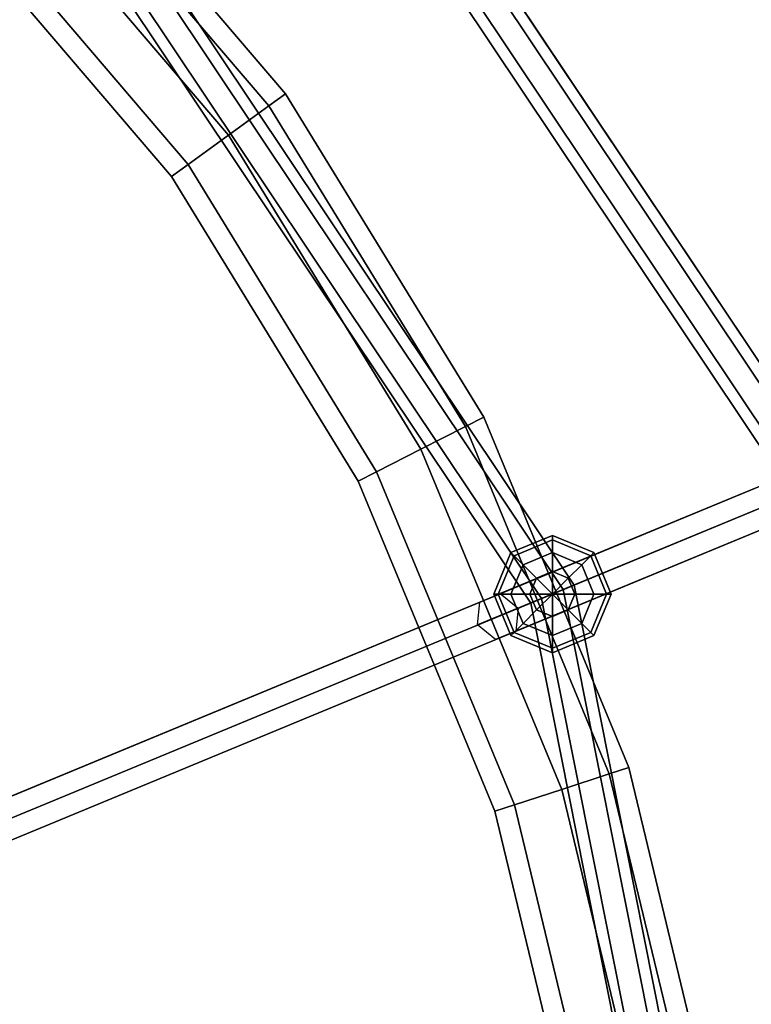
# Model space of a CAD drawing. Extents: x -6075 to 32412, y -18042 to 9253.
# Drawn here: x 17076 to 17325, y -4776 to -4440 of the extents above; entities that cross this region are included whole.
import ezdxf

# ---------------------------------------------------------------- set-up
doc = ezdxf.new("R2010")
doc.units = 0
doc.header["$LTSCALE"] = 350
doc.header["$MEASUREMENT"] = 0
doc.layers.add('BEM-SI-AMERICA', color=7, linetype='CONTINUOUS')
doc.layers.add('LAS CONDES', color=7, linetype='CONTINUOUS')
doc.styles.get("Standard").update_dxf_attribs({"font": 'isocp2.shx'})
doc.dimstyles.new('America SI', dxfattribs={"dimscale": 85, "dimtxt": 3.5, "dimasz": 4, "dimexe": 2, "dimexo": 0, "dimgap": 2, "dimtad": 0, "dimdec": 4, "dimlfac": 0.039377, "dimzin": 0, "dimdsep": 46, "dimlunit": 4, "dimtxsty": 'Standard', "dimcen": 2, "dimadec": 0, "dimazin": 0, "dimtfac": 1, "dimtdec": 4, "dimtofl": 0, "dimtmove": 0, "dimatfit": 3, "dimfxl": 2, "dimtolj": 1, "dimtzin": 0, "dimarcsym": 0})

# ---------------------------------------------------------------- blocks, each defined once
blk = doc.blocks.new('*D219')
at = {"layer": 'BEM-SI-AMERICA', "color": 0, "lineweight": -2, "transparency": 16777216}
for p, q in [((1149.71, 4898.58), (30377.33, 4898.58)), ((30207.33, 4558.58), (30207.33, -3766.49)), ((30207.33, -13802.64), (30207.33, -5477.57)), ((28294.25, -14142.64), (30377.33, -14142.64))]:
    blk.add_line(p, q, dxfattribs=at)
at = {"layer": 'BEM-SI-AMERICA', "color": 0, "transparency": 16777216}
for points in [[(30150.66, 4558.58), (30263.99, 4558.58), (30207.33, 4898.58)], [(30150.66, -13802.64), (30263.99, -13802.64), (30207.33, -14142.64)]]:
    blk.add_solid(points, dxfattribs=at)
at = {"layer": 'BEM-SI-AMERICA', "color": 0, "transparency": 16777216, "insert": (30207.33, -4622.03), "char_height": 297.5, "attachment_point": 5, "rotation": 90}
blk.add_mtext('\\A1;62\'-5{\\H1.000000x;\\S13/16;}"', dxfattribs=at)

msp = doc.modelspace()

# ---------------------------------------------------------------- linework, layer by layer
at = {"layer": 'LAS CONDES'}
for p, q in [((17153.72022, -4296.27978), (17354.12663, -4596.20917)), ((17354.12663, -4596.20917), (17153.72022, -4296.27978)), ((17153.72022, -4296.27978), (17354.12663, -4596.20917)), ((17354.12663, -4596.20917), (17153.72022, -4296.27978)), ((17350.43111, -4597.7399), (17150.89179, -4299.10821)), ((17150.89179, -4299.10821), (17350.43111, -4597.7399)), ((17350.43111, -4597.7399), (17150.89179, -4299.10821)), ((17150.89179, -4299.10821), (17350.43111, -4597.7399)), ((17350.43111, -4597.7399), (17150.89179, -4299.10821)), ((17150.89179, -4299.10821), (17350.43111, -4597.7399)), ((17350.43111, -4597.7399), (17150.89179, -4299.10821)), ((17150.89179, -4299.10821), (17350.43111, -4597.7399)), ((17343.04007, -4600.80137), (17145.23494, -4304.76506)), ((17145.23494, -4304.76506), (17343.04007, -4600.80137)), ((17343.04007, -4600.80137), (17145.23494, -4304.76506)), ((17145.23494, -4304.76506), (17343.04007, -4600.80137)), ((17343.04007, -4600.80137), (17145.23494, -4304.76506)), ((17145.23494, -4304.76506), (17343.04007, -4600.80137)), ((17343.04007, -4600.80137), (17145.23494, -4304.76506)), ((17145.23494, -4304.76506), (17343.04007, -4600.80137)), ((17339.34456, -4602.3321), (17142.40651, -4307.59349)), ((17142.40651, -4307.59349), (17339.34456, -4602.3321)), ((17339.34456, -4602.3321), (17142.40651, -4307.59349)), ((17142.40651, -4307.59349), (17339.34456, -4602.3321)), ((17085.48441, -4364.51559), (17264.97225, -4633.13812)), ((17264.97225, -4633.13812), (17085.48441, -4364.51559)), ((17261.27673, -4634.66885), (17082.65599, -4367.34401)), ((17082.65599, -4367.34401), (17261.27673, -4634.66885)), ((17261.27673, -4634.66885), (17082.65599, -4367.34401)), ((17082.65599, -4367.34401), (17261.27673, -4634.66885)), ((17082.65599, -4367.34401), (17166.63, -4465.66495)), ((17166.63, -4465.66495), (17082.65599, -4367.34401)), ((17082.65599, -4367.34401), (17166.63, -4465.66495)), ((17166.63, -4465.66495), (17082.65599, -4367.34401)), ((17253.8857, -4637.73032), (17076.99913, -4373.00087)), ((17076.99913, -4373.00087), (17253.8857, -4637.73032)), ((17253.8857, -4637.73032), (17076.99913, -4373.00087)), ((17076.99913, -4373.00087), (17253.8857, -4637.73032)), ((17160.94307, -4469.79675), (17077.68542, -4372.31458)), ((17077.68542, -4372.31458), (17160.94307, -4469.79675)), ((17160.94307, -4469.79675), (17077.68542, -4372.31458)), ((17077.68542, -4372.31458), (17160.94307, -4469.79675)), ((17160.94307, -4469.79675), (17077.68542, -4372.31458)), ((17077.68542, -4372.31458), (17160.94307, -4469.79675)), ((17160.94307, -4469.79675), (17077.68542, -4372.31458)), ((17077.68542, -4372.31458), (17160.94307, -4469.79675)), ((17250.19018, -4639.26105), (17074.17071, -4375.82929)), ((17074.17071, -4375.82929), (17250.19018, -4639.26105)), ((17147.2136, -4479.7718), (17065.68542, -4384.31458)), ((17065.68542, -4384.31458), (17147.2136, -4479.7718)), ((17147.2136, -4479.7718), (17065.68542, -4384.31458)), ((17065.68542, -4384.31458), (17147.2136, -4479.7718)), ((17147.2136, -4479.7718), (17065.68542, -4384.31458)), ((17065.68542, -4384.31458), (17147.2136, -4479.7718)), ((17147.2136, -4479.7718), (17065.68542, -4384.31458)), ((17065.68542, -4384.31458), (17147.2136, -4479.7718)), ((17133.48412, -4489.74684), (17053.68542, -4396.31458)), ((17053.68542, -4396.31458), (17133.48412, -4489.74684)), ((17133.48412, -4489.74684), (17053.68542, -4396.31458)), ((17053.68542, -4396.31458), (17133.48412, -4489.74684)), ((17133.48412, -4489.74684), (17053.68542, -4396.31458)), ((17053.68542, -4396.31458), (17133.48412, -4489.74684)), ((17133.48412, -4489.74684), (17053.68542, -4396.31458)), ((17053.68542, -4396.31458), (17133.48412, -4489.74684)), ((17127.79719, -4493.87864), (17048.71486, -4401.28514)), ((17048.71486, -4401.28514), (17127.79719, -4493.87864)), ((17127.79719, -4493.87864), (17048.71486, -4401.28514)), ((17048.71486, -4401.28514), (17127.79719, -4493.87864)), ((17160.94307, -4469.79675), (17166.63, -4465.66495)), ((17166.63, -4465.66495), (17160.94307, -4469.79675)), ((17166.63, -4465.66495), (17160.94307, -4469.79675)), ((17160.94307, -4469.79675), (17166.63, -4465.66495)), ((17160.94307, -4469.79675), (17166.63, -4465.66495)), ((17166.63, -4465.66495), (17160.94307, -4469.79675)), ((17166.63, -4465.66495), (17160.94307, -4469.79675)), ((17160.94307, -4469.79675), (17166.63, -4465.66495)), ((17166.63, -4465.66495), (17234.18938, -4575.91183)), ((17234.18938, -4575.91183), (17166.63, -4465.66495)), ((17166.63, -4465.66495), (17234.18938, -4575.91183)), ((17234.18938, -4575.91183), (17166.63, -4465.66495)), ((17147.2136, -4479.7718), (17160.94307, -4469.79675)), ((17160.94307, -4469.79675), (17147.2136, -4479.7718)), ((17160.94307, -4469.79675), (17147.2136, -4479.7718)), ((17147.2136, -4479.7718), (17160.94307, -4469.79675)), ((17147.2136, -4479.7718), (17160.94307, -4469.79675)), ((17160.94307, -4469.79675), (17147.2136, -4479.7718)), ((17160.94307, -4469.79675), (17147.2136, -4479.7718)), ((17147.2136, -4479.7718), (17160.94307, -4469.79675)), ((17227.9261, -4579.10313), (17160.94307, -4469.79675)), ((17160.94307, -4469.79675), (17227.9261, -4579.10313)), ((17227.9261, -4579.10313), (17160.94307, -4469.79675)), ((17160.94307, -4469.79675), (17227.9261, -4579.10313)), ((17227.9261, -4579.10313), (17160.94307, -4469.79675)), ((17160.94307, -4469.79675), (17227.9261, -4579.10313)), ((17227.9261, -4579.10313), (17160.94307, -4469.79675)), ((17160.94307, -4469.79675), (17227.9261, -4579.10313)), ((17133.48412, -4489.74684), (17147.2136, -4479.7718)), ((17147.2136, -4479.7718), (17133.48412, -4489.74684)), ((17147.2136, -4479.7718), (17133.48412, -4489.74684)), ((17133.48412, -4489.74684), (17147.2136, -4479.7718)), ((17133.48412, -4489.74684), (17147.2136, -4479.7718)), ((17147.2136, -4479.7718), (17133.48412, -4489.74684)), ((17147.2136, -4479.7718), (17133.48412, -4489.74684)), ((17133.48412, -4489.74684), (17147.2136, -4479.7718)), ((17212.80522, -4586.8076), (17147.2136, -4479.7718)), ((17147.2136, -4479.7718), (17212.80522, -4586.8076)), ((17212.80522, -4586.8076), (17147.2136, -4479.7718)), ((17147.2136, -4479.7718), (17212.80522, -4586.8076)), ((17212.80522, -4586.8076), (17147.2136, -4479.7718)), ((17147.2136, -4479.7718), (17212.80522, -4586.8076)), ((17212.80522, -4586.8076), (17147.2136, -4479.7718)), ((17147.2136, -4479.7718), (17212.80522, -4586.8076)), ((17127.79719, -4493.87864), (17133.48412, -4489.74684)), ((17133.48412, -4489.74684), (17127.79719, -4493.87864)), ((17133.48412, -4489.74684), (17127.79719, -4493.87864)), ((17127.79719, -4493.87864), (17133.48412, -4489.74684)), ((17127.79719, -4493.87864), (17133.48412, -4489.74684)), ((17133.48412, -4489.74684), (17127.79719, -4493.87864)), ((17133.48412, -4489.74684), (17127.79719, -4493.87864)), ((17127.79719, -4493.87864), (17133.48412, -4489.74684)), ((17197.68434, -4594.51207), (17133.48412, -4489.74684)), ((17133.48412, -4489.74684), (17197.68434, -4594.51207)), ((17197.68434, -4594.51207), (17133.48412, -4489.74684)), ((17133.48412, -4489.74684), (17197.68434, -4594.51207)), ((17197.68434, -4594.51207), (17133.48412, -4489.74684)), ((17133.48412, -4489.74684), (17197.68434, -4594.51207)), ((17197.68434, -4594.51207), (17133.48412, -4489.74684)), ((17133.48412, -4489.74684), (17197.68434, -4594.51207)), ((17191.42106, -4597.70337), (17127.79719, -4493.87864)), ((17127.79719, -4493.87864), (17191.42106, -4597.70337)), ((17191.42106, -4597.70337), (17127.79719, -4493.87864)), ((17127.79719, -4493.87864), (17191.42106, -4597.70337)), ((17558.6674, -4503.98657), (16958.20183, -4752.70756)), ((16958.20183, -4752.70756), (17558.6674, -4503.98657)), ((17560.84066, -4503.08638), (16960.37509, -4751.80736)), ((16960.37509, -4751.80736), (17560.84066, -4503.08638)), ((17239.79019, -4636.06984), (17563.25441, -4502.08657)), ((17563.25441, -4502.08657), (17239.79019, -4636.06984)), ((17239.79019, -4636.06984), (17563.25441, -4502.08657)), ((17563.25441, -4502.08657), (17239.79019, -4636.06984)), ((17232.90169, -4638.92315), (17556.3659, -4504.93988)), ((17556.3659, -4504.93988), (17232.90169, -4638.92315)), ((17232.90169, -4638.92315), (17556.3659, -4504.93988)), ((17556.3659, -4504.93988), (17232.90169, -4638.92315)), ((17569.34997, -4507.06074), (17245.88575, -4641.04401)), ((17245.88575, -4641.04401), (17569.34997, -4507.06074)), ((17569.34997, -4507.06074), (17245.88575, -4641.04401)), ((17245.88575, -4641.04401), (17569.34997, -4507.06074)), ((17560.23207, -4510.8375), (16959.7665, -4759.55848)), ((16959.7665, -4759.55848), (17560.23207, -4510.8375)), ((16964.11303, -4757.75809), (17564.5786, -4509.03711)), ((17564.5786, -4509.03711), (16964.11303, -4757.75809)), ((17232.10874, -4646.75063), (17555.57296, -4512.76736)), ((17555.57296, -4512.76736), (17232.10874, -4646.75063)), ((17232.10874, -4646.75063), (17555.57296, -4512.76736)), ((17555.57296, -4512.76736), (17232.10874, -4646.75063)), ((17563.97001, -4516.78822), (16963.50444, -4765.50921)), ((16963.50444, -4765.50921), (17563.97001, -4516.78822)), ((17566.14328, -4515.88803), (16965.67771, -4764.60901)), ((16965.67771, -4764.60901), (17566.14328, -4515.88803)), ((17238.2043, -4651.7248), (17561.66852, -4517.74153)), ((17561.66852, -4517.74153), (17238.2043, -4651.7248)), ((17238.2043, -4651.7248), (17561.66852, -4517.74153)), ((17561.66852, -4517.74153), (17238.2043, -4651.7248)), ((17245.09281, -4648.87149), (17568.55702, -4514.88822)), ((17568.55702, -4514.88822), (17245.09281, -4648.87149)), ((17245.09281, -4648.87149), (17568.55702, -4514.88822)), ((17568.55702, -4514.88822), (17245.09281, -4648.87149)), ((17227.9261, -4579.10313), (17234.18938, -4575.91183)), ((17234.18938, -4575.91183), (17227.9261, -4579.10313)), ((17234.18938, -4575.91183), (17227.9261, -4579.10313)), ((17227.9261, -4579.10313), (17234.18938, -4575.91183)), ((17227.9261, -4579.10313), (17234.18938, -4575.91183)), ((17234.18938, -4575.91183), (17227.9261, -4579.10313)), ((17234.18938, -4575.91183), (17227.9261, -4579.10313)), ((17227.9261, -4579.10313), (17234.18938, -4575.91183)), ((17234.18938, -4575.91183), (17283.67057, -4695.37)), ((17283.67057, -4695.37), (17234.18938, -4575.91183)), ((17234.18938, -4575.91183), (17283.67057, -4695.37)), ((17283.67057, -4695.37), (17234.18938, -4575.91183)), ((17212.80522, -4586.8076), (17227.9261, -4579.10313)), ((17227.9261, -4579.10313), (17212.80522, -4586.8076)), ((17227.9261, -4579.10313), (17212.80522, -4586.8076)), ((17212.80522, -4586.8076), (17227.9261, -4579.10313)), ((17212.80522, -4586.8076), (17227.9261, -4579.10313)), ((17227.9261, -4579.10313), (17212.80522, -4586.8076)), ((17227.9261, -4579.10313), (17212.80522, -4586.8076)), ((17212.80522, -4586.8076), (17227.9261, -4579.10313)), ((17276.98518, -4697.54221), (17227.9261, -4579.10313)), ((17227.9261, -4579.10313), (17276.98518, -4697.54221)), ((17276.98518, -4697.54221), (17227.9261, -4579.10313)), ((17227.9261, -4579.10313), (17276.98518, -4697.54221)), ((17276.98518, -4697.54221), (17227.9261, -4579.10313)), ((17227.9261, -4579.10313), (17276.98518, -4697.54221)), ((17276.98518, -4697.54221), (17227.9261, -4579.10313)), ((17227.9261, -4579.10313), (17276.98518, -4697.54221)), ((17197.68434, -4594.51207), (17212.80522, -4586.8076)), ((17212.80522, -4586.8076), (17197.68434, -4594.51207)), ((17212.80522, -4586.8076), (17197.68434, -4594.51207)), ((17197.68434, -4594.51207), (17212.80522, -4586.8076)), ((17197.68434, -4594.51207), (17212.80522, -4586.8076)), ((17212.80522, -4586.8076), (17197.68434, -4594.51207)), ((17212.80522, -4586.8076), (17197.68434, -4594.51207)), ((17197.68434, -4594.51207), (17212.80522, -4586.8076)), ((17260.84521, -4702.7864), (17212.80522, -4586.8076)), ((17212.80522, -4586.8076), (17260.84521, -4702.7864)), ((17260.84521, -4702.7864), (17212.80522, -4586.8076)), ((17212.80522, -4586.8076), (17260.84521, -4702.7864)), ((17260.84521, -4702.7864), (17212.80522, -4586.8076)), ((17212.80522, -4586.8076), (17260.84521, -4702.7864)), ((17260.84521, -4702.7864), (17212.80522, -4586.8076)), ((17212.80522, -4586.8076), (17260.84521, -4702.7864)), ((17191.42106, -4597.70337), (17197.68434, -4594.51207)), ((17197.68434, -4594.51207), (17191.42106, -4597.70337)), ((17197.68434, -4594.51207), (17191.42106, -4597.70337)), ((17191.42106, -4597.70337), (17197.68434, -4594.51207)), ((17191.42106, -4597.70337), (17197.68434, -4594.51207)), ((17197.68434, -4594.51207), (17191.42106, -4597.70337)), ((17197.68434, -4594.51207), (17191.42106, -4597.70337)), ((17191.42106, -4597.70337), (17197.68434, -4594.51207)), ((17244.70525, -4708.0306), (17197.68434, -4594.51207)), ((17197.68434, -4594.51207), (17244.70525, -4708.0306)), ((17244.70525, -4708.0306), (17197.68434, -4594.51207)), ((17197.68434, -4594.51207), (17244.70525, -4708.0306)), ((17244.70525, -4708.0306), (17197.68434, -4594.51207)), ((17197.68434, -4594.51207), (17244.70525, -4708.0306)), ((17244.70525, -4708.0306), (17197.68434, -4594.51207)), ((17197.68434, -4594.51207), (17244.70525, -4708.0306)), ((17238.01986, -4710.20281), (17191.42106, -4597.70337)), ((17191.42106, -4597.70337), (17238.01986, -4710.20281)), ((17238.01986, -4710.20281), (17191.42106, -4597.70337)), ((17191.42106, -4597.70337), (17238.01986, -4710.20281)), ((17243.43908, -4622.05745), (17257.58122, -4616.19959)), ((17257.58122, -4616.19959), (17243.43908, -4622.05745)), ((17244.51559, -4623.13396), (17257.58122, -4617.72199)), ((17257.58122, -4617.72199), (17244.51559, -4623.13396)), ((17244.51559, -4623.13396), (17257.58122, -4617.72199)), ((17257.58122, -4617.72199), (17244.51559, -4623.13396)), ((17257.58122, -4616.19959), (17257.58122, -4617.72199)), ((17257.58122, -4617.72199), (17257.58122, -4616.19959)), ((17257.58122, -4617.72199), (17257.58122, -4616.19959)), ((17257.58122, -4616.19959), (17271.72335, -4622.05745)), ((17271.72335, -4622.05745), (17257.58122, -4616.19959)), ((17257.58122, -4616.19959), (17257.58122, -4617.72199)), ((17257.58122, -4617.72199), (17257.58122, -4622.05745)), ((17257.58122, -4622.05745), (17257.58122, -4617.72199)), ((17257.58122, -4622.05745), (17257.58122, -4617.72199)), ((17257.58122, -4617.72199), (17270.64685, -4623.13396)), ((17270.64685, -4623.13396), (17257.58122, -4617.72199)), ((17257.58122, -4617.72199), (17270.64685, -4623.13396)), ((17270.64685, -4623.13396), (17257.58122, -4617.72199)), ((17257.58122, -4617.72199), (17257.58122, -4622.05745)), ((17237.58122, -4636.19959), (17243.43908, -4622.05745)), ((17243.43908, -4622.05745), (17237.58122, -4636.19959)), ((17239.10363, -4636.19959), (17244.51559, -4623.13396)), ((17244.51559, -4623.13396), (17239.10363, -4636.19959)), ((17239.10363, -4636.19959), (17244.51559, -4623.13396)), ((17244.51559, -4623.13396), (17239.10363, -4636.19959)), ((17243.43908, -4622.05745), (17244.51559, -4623.13396)), ((17244.51559, -4623.13396), (17243.43908, -4622.05745)), ((17244.51559, -4623.13396), (17243.43908, -4622.05745)), ((17243.43908, -4622.05745), (17244.51559, -4623.13396)), ((17244.51559, -4623.13396), (17247.58122, -4626.19959)), ((17247.58122, -4626.19959), (17244.51559, -4623.13396)), ((17247.58122, -4626.19959), (17244.51559, -4623.13396)), ((17244.51559, -4623.13396), (17247.58122, -4626.19959)), ((17247.58122, -4626.19959), (17257.58122, -4622.05745)), ((17257.58122, -4622.05745), (17247.58122, -4626.19959)), ((17247.58122, -4626.19959), (17257.58122, -4622.05745)), ((17257.58122, -4622.05745), (17247.58122, -4626.19959)), ((17257.58122, -4622.05745), (17257.58122, -4628.54592)), ((17257.58122, -4628.54592), (17257.58122, -4622.05745)), ((17257.58122, -4628.54592), (17257.58122, -4622.05745)), ((17257.58122, -4622.05745), (17267.58122, -4626.19959)), ((17267.58122, -4626.19959), (17257.58122, -4622.05745)), ((17257.58122, -4622.05745), (17267.58122, -4626.19959)), ((17267.58122, -4626.19959), (17257.58122, -4622.05745)), ((17257.58122, -4622.05745), (17257.58122, -4628.54592)), ((17270.64685, -4623.13396), (17267.58122, -4626.19959)), ((17267.58122, -4626.19959), (17270.64685, -4623.13396)), ((17267.58122, -4626.19959), (17270.64685, -4623.13396)), ((17270.64685, -4623.13396), (17267.58122, -4626.19959)), ((17271.72335, -4622.05745), (17270.64685, -4623.13396)), ((17270.64685, -4623.13396), (17271.72335, -4622.05745)), ((17270.64685, -4623.13396), (17271.72335, -4622.05745)), ((17271.72335, -4622.05745), (17270.64685, -4623.13396)), ((17270.64685, -4623.13396), (17276.05881, -4636.19959)), ((17276.05881, -4636.19959), (17270.64685, -4623.13396)), ((17270.64685, -4623.13396), (17276.05881, -4636.19959)), ((17276.05881, -4636.19959), (17270.64685, -4623.13396)), ((17271.72335, -4622.05745), (17277.58122, -4636.19959)), ((17277.58122, -4636.19959), (17271.72335, -4622.05745)), ((17243.43908, -4636.19959), (17247.58122, -4626.19959)), ((17247.58122, -4626.19959), (17243.43908, -4636.19959)), ((17243.43908, -4636.19959), (17247.58122, -4626.19959)), ((17247.58122, -4626.19959), (17243.43908, -4636.19959)), ((17247.58122, -4626.19959), (17252.16926, -4630.78762)), ((17252.16926, -4630.78762), (17247.58122, -4626.19959)), ((17252.16926, -4630.78762), (17247.58122, -4626.19959)), ((17247.58122, -4626.19959), (17252.16926, -4630.78762)), ((17252.16926, -4630.78762), (17257.58122, -4628.54592)), ((17257.58122, -4628.54592), (17252.16926, -4630.78762)), ((17252.16926, -4630.78762), (17257.58122, -4628.54592)), ((17257.58122, -4628.54592), (17252.16926, -4630.78762)), ((17257.58122, -4628.54592), (17257.58122, -4636.19959)), ((17257.58122, -4636.19959), (17257.58122, -4628.54592)), ((17257.58122, -4636.19959), (17257.58122, -4628.54592)), ((17257.58122, -4628.54592), (17262.99318, -4630.78762)), ((17262.99318, -4630.78762), (17257.58122, -4628.54592)), ((17257.58122, -4628.54592), (17262.99318, -4630.78762)), ((17262.99318, -4630.78762), (17257.58122, -4628.54592)), ((17257.58122, -4628.54592), (17257.58122, -4636.19959)), ((17267.58122, -4626.19959), (17262.99318, -4630.78762)), ((17262.99318, -4630.78762), (17267.58122, -4626.19959)), ((17262.99318, -4630.78762), (17267.58122, -4626.19959)), ((17267.58122, -4626.19959), (17262.99318, -4630.78762)), ((17267.58122, -4626.19959), (17271.72335, -4636.19959)), ((17271.72335, -4636.19959), (17267.58122, -4626.19959)), ((17267.58122, -4626.19959), (17271.72335, -4636.19959)), ((17271.72335, -4636.19959), (17267.58122, -4626.19959)), ((17249.92755, -4636.19959), (17252.16926, -4630.78762)), ((17252.16926, -4630.78762), (17249.92755, -4636.19959)), ((17249.92755, -4636.19959), (17252.16926, -4630.78762)), ((17252.16926, -4630.78762), (17249.92755, -4636.19959)), ((17252.16926, -4630.78762), (17257.58122, -4636.19959)), ((17257.58122, -4636.19959), (17252.16926, -4630.78762)), ((17257.58122, -4636.19959), (17252.16926, -4630.78762)), ((17252.16926, -4630.78762), (17257.58122, -4636.19959)), ((17262.99318, -4630.78762), (17257.58122, -4636.19959)), ((17257.58122, -4636.19959), (17262.99318, -4630.78762)), ((17257.58122, -4636.19959), (17262.99318, -4630.78762)), ((17262.99318, -4630.78762), (17257.58122, -4636.19959)), ((17262.99318, -4630.78762), (17265.23489, -4636.19959)), ((17265.23489, -4636.19959), (17262.99318, -4630.78762)), ((17262.99318, -4630.78762), (17265.23489, -4636.19959)), ((17265.23489, -4636.19959), (17262.99318, -4630.78762)), ((17253.8857, -4637.73032), (17261.27673, -4634.66885)), ((17261.27673, -4634.66885), (17253.8857, -4637.73032)), ((17261.27673, -4634.66885), (17253.8857, -4637.73032)), ((17253.8857, -4637.73032), (17261.27673, -4634.66885)), ((17261.27673, -4634.66885), (17264.97225, -4633.13812)), ((17264.97225, -4633.13812), (17261.27673, -4634.66885)), ((17264.97225, -4633.13812), (17261.27673, -4634.66885)), ((17261.27673, -4634.66885), (17264.97225, -4633.13812)), ((17324, -4950), (17261.27673, -4634.66885)), ((17261.27673, -4634.66885), (17324, -4950)), ((17324, -4950), (17261.27673, -4634.66885)), ((17261.27673, -4634.66885), (17324, -4950)), ((17264.97225, -4633.13812), (17328, -4950)), ((17328, -4950), (17264.97225, -4633.13812)), ((17232.90169, -4638.92315), (17239.79019, -4636.06984)), ((17232.90169, -4638.92315), (17239.79019, -4636.06984)), ((17239.10363, -4636.19959), (17237.58122, -4636.19959)), ((17237.58122, -4636.19959), (17239.10363, -4636.19959)), ((17237.58122, -4636.19959), (17239.10363, -4636.19959)), ((17243.43908, -4650.34172), (17237.58122, -4636.19959)), ((17239.10363, -4636.19959), (17237.58122, -4636.19959)), ((17237.58122, -4636.19959), (17243.43908, -4650.34172)), ((17243.43908, -4636.19959), (17239.10363, -4636.19959)), ((17239.10363, -4636.19959), (17243.43908, -4636.19959)), ((17239.10363, -4636.19959), (17243.43908, -4636.19959)), ((17244.51559, -4649.26522), (17239.10363, -4636.19959)), ((17239.10363, -4636.19959), (17244.51559, -4649.26522)), ((17244.51559, -4649.26522), (17239.10363, -4636.19959)), ((17243.43908, -4636.19959), (17239.10363, -4636.19959)), ((17239.10363, -4636.19959), (17244.51559, -4649.26522)), ((17239.79019, -4636.06984), (17245.88575, -4641.04401)), ((17239.79019, -4636.06984), (17245.88575, -4641.04401)), ((17249.92755, -4636.19959), (17243.43908, -4636.19959)), ((17243.43908, -4636.19959), (17249.92755, -4636.19959)), ((17243.43908, -4636.19959), (17249.92755, -4636.19959)), ((17247.58122, -4646.19959), (17243.43908, -4636.19959)), ((17243.43908, -4636.19959), (17247.58122, -4646.19959)), ((17247.58122, -4646.19959), (17243.43908, -4636.19959)), ((17249.92755, -4636.19959), (17243.43908, -4636.19959)), ((17243.43908, -4636.19959), (17247.58122, -4646.19959)), ((17257.58122, -4636.19959), (17249.92755, -4636.19959)), ((17249.92755, -4636.19959), (17257.58122, -4636.19959)), ((17249.92755, -4636.19959), (17257.58122, -4636.19959)), ((17252.16926, -4641.61155), (17249.92755, -4636.19959)), ((17249.92755, -4636.19959), (17252.16926, -4641.61155)), ((17252.16926, -4641.61155), (17249.92755, -4636.19959)), ((17257.58122, -4636.19959), (17249.92755, -4636.19959)), ((17249.92755, -4636.19959), (17252.16926, -4641.61155)), ((17250.19018, -4639.26105), (17253.8857, -4637.73032)), ((17253.8857, -4637.73032), (17250.19018, -4639.26105)), ((17253.8857, -4637.73032), (17250.19018, -4639.26105)), ((17250.19018, -4639.26105), (17253.8857, -4637.73032)), ((17252.16926, -4641.61155), (17257.58122, -4636.19959)), ((17257.58122, -4636.19959), (17252.16926, -4641.61155)), ((17257.58122, -4636.19959), (17252.16926, -4641.61155)), ((17252.16926, -4641.61155), (17257.58122, -4636.19959)), ((17316, -4950), (17253.8857, -4637.73032)), ((17253.8857, -4637.73032), (17316, -4950)), ((17316, -4950), (17253.8857, -4637.73032)), ((17253.8857, -4637.73032), (17316, -4950)), ((17257.58122, -4636.19959), (17257.58122, -4636.19959)), ((17257.58122, -4636.19959), (17257.58122, -4636.19959)), ((17257.58122, -4636.19959), (17257.58122, -4636.19959)), ((17257.58122, -4636.19959), (17257.58122, -4636.19959)), ((17257.58122, -4636.19959), (17257.58122, -4636.19959)), ((17257.58122, -4636.19959), (17257.58122, -4636.19959)), ((17265.23489, -4636.19959), (17257.58122, -4636.19959)), ((17257.58122, -4636.19959), (17257.58122, -4636.19959)), ((17257.58122, -4636.19959), (17265.23489, -4636.19959)), ((17257.58122, -4636.19959), (17257.58122, -4636.19959)), ((17262.99318, -4641.61155), (17257.58122, -4636.19959)), ((17257.58122, -4636.19959), (17257.58122, -4636.19959)), ((17257.58122, -4636.19959), (17265.23489, -4636.19959)), ((17257.58122, -4636.19959), (17262.99318, -4641.61155)), ((17265.23489, -4636.19959), (17257.58122, -4636.19959)), ((17257.58122, -4636.19959), (17257.58122, -4636.19959)), ((17257.58122, -4643.85325), (17257.58122, -4636.19959)), ((17257.58122, -4636.19959), (17257.58122, -4636.19959)), ((17257.58122, -4636.19959), (17262.99318, -4641.61155)), ((17257.58122, -4636.19959), (17257.58122, -4643.85325)), ((17262.99318, -4641.61155), (17257.58122, -4636.19959)), ((17257.58122, -4636.19959), (17257.58122, -4636.19959)), ((17257.58122, -4636.19959), (17257.58122, -4636.19959)), ((17257.58122, -4636.19959), (17257.58122, -4643.85325)), ((17257.58122, -4643.85325), (17257.58122, -4636.19959)), ((17257.58122, -4636.19959), (17257.58122, -4636.19959)), ((17257.58122, -4636.19959), (17257.58122, -4636.19959)), ((17257.58122, -4636.19959), (17257.58122, -4636.19959)), ((17265.23489, -4636.19959), (17262.99318, -4641.61155)), ((17262.99318, -4641.61155), (17265.23489, -4636.19959)), ((17265.23489, -4636.19959), (17262.99318, -4641.61155)), ((17262.99318, -4641.61155), (17265.23489, -4636.19959)), ((17271.72335, -4636.19959), (17265.23489, -4636.19959)), ((17265.23489, -4636.19959), (17271.72335, -4636.19959)), ((17265.23489, -4636.19959), (17271.72335, -4636.19959)), ((17271.72335, -4636.19959), (17265.23489, -4636.19959)), ((17271.72335, -4636.19959), (17267.58122, -4646.19959)), ((17267.58122, -4646.19959), (17271.72335, -4636.19959)), ((17271.72335, -4636.19959), (17267.58122, -4646.19959)), ((17267.58122, -4646.19959), (17271.72335, -4636.19959)), ((17276.05881, -4636.19959), (17270.64685, -4649.26522)), ((17270.64685, -4649.26522), (17276.05881, -4636.19959)), ((17276.05881, -4636.19959), (17270.64685, -4649.26522)), ((17270.64685, -4649.26522), (17276.05881, -4636.19959)), ((17276.05881, -4636.19959), (17271.72335, -4636.19959)), ((17271.72335, -4636.19959), (17276.05881, -4636.19959)), ((17271.72335, -4636.19959), (17276.05881, -4636.19959)), ((17277.58122, -4636.19959), (17271.72335, -4650.34172)), ((17271.72335, -4650.34172), (17277.58122, -4636.19959)), ((17276.05881, -4636.19959), (17271.72335, -4636.19959)), ((17277.58122, -4636.19959), (17276.05881, -4636.19959)), ((17276.05881, -4636.19959), (17277.58122, -4636.19959)), ((17276.05881, -4636.19959), (17277.58122, -4636.19959)), ((17277.58122, -4636.19959), (17276.05881, -4636.19959)), ((17232.10874, -4646.75063), (17232.90169, -4638.92315)), ((17232.10874, -4646.75063), (17232.90169, -4638.92315)), ((17245.88575, -4641.04401), (17245.09281, -4648.87149)), ((17245.88575, -4641.04401), (17245.09281, -4648.87149)), ((17247.58122, -4646.19959), (17252.16926, -4641.61155)), ((17252.16926, -4641.61155), (17247.58122, -4646.19959)), ((17252.16926, -4641.61155), (17247.58122, -4646.19959)), ((17247.58122, -4646.19959), (17252.16926, -4641.61155)), ((17312, -4950), (17250.19018, -4639.26105)), ((17250.19018, -4639.26105), (17312, -4950)), ((17257.58122, -4643.85325), (17252.16926, -4641.61155)), ((17252.16926, -4641.61155), (17257.58122, -4643.85325)), ((17257.58122, -4643.85325), (17252.16926, -4641.61155)), ((17252.16926, -4641.61155), (17257.58122, -4643.85325)), ((17262.99318, -4641.61155), (17257.58122, -4643.85325)), ((17257.58122, -4643.85325), (17262.99318, -4641.61155)), ((17262.99318, -4641.61155), (17257.58122, -4643.85325)), ((17257.58122, -4643.85325), (17262.99318, -4641.61155)), ((17267.58122, -4646.19959), (17262.99318, -4641.61155)), ((17262.99318, -4641.61155), (17267.58122, -4646.19959)), ((17262.99318, -4641.61155), (17267.58122, -4646.19959)), ((17267.58122, -4646.19959), (17262.99318, -4641.61155)), ((17257.58122, -4650.34172), (17257.58122, -4643.85325)), ((17257.58122, -4643.85325), (17257.58122, -4650.34172)), ((17257.58122, -4643.85325), (17257.58122, -4650.34172)), ((17257.58122, -4650.34172), (17257.58122, -4643.85325)), ((17238.2043, -4651.7248), (17232.10874, -4646.75063)), ((17238.2043, -4651.7248), (17232.10874, -4646.75063)), ((17245.09281, -4648.87149), (17238.2043, -4651.7248)), ((17245.09281, -4648.87149), (17238.2043, -4651.7248)), ((17244.51559, -4649.26522), (17247.58122, -4646.19959)), ((17247.58122, -4646.19959), (17244.51559, -4649.26522)), ((17247.58122, -4646.19959), (17244.51559, -4649.26522)), ((17244.51559, -4649.26522), (17247.58122, -4646.19959)), ((17257.58122, -4650.34172), (17247.58122, -4646.19959)), ((17247.58122, -4646.19959), (17257.58122, -4650.34172)), ((17257.58122, -4650.34172), (17247.58122, -4646.19959)), ((17247.58122, -4646.19959), (17257.58122, -4650.34172)), ((17267.58122, -4646.19959), (17257.58122, -4650.34172)), ((17257.58122, -4650.34172), (17267.58122, -4646.19959)), ((17267.58122, -4646.19959), (17257.58122, -4650.34172)), ((17257.58122, -4650.34172), (17267.58122, -4646.19959)), ((17270.64685, -4649.26522), (17267.58122, -4646.19959)), ((17267.58122, -4646.19959), (17270.64685, -4649.26522)), ((17267.58122, -4646.19959), (17270.64685, -4649.26522)), ((17270.64685, -4649.26522), (17267.58122, -4646.19959)), ((17243.43908, -4650.34172), (17244.51559, -4649.26522)), ((17244.51559, -4649.26522), (17243.43908, -4650.34172)), ((17244.51559, -4649.26522), (17243.43908, -4650.34172)), ((17243.43908, -4650.34172), (17244.51559, -4649.26522)), ((17257.58122, -4656.19959), (17243.43908, -4650.34172)), ((17243.43908, -4650.34172), (17257.58122, -4656.19959)), ((17257.58122, -4654.67718), (17244.51559, -4649.26522)), ((17244.51559, -4649.26522), (17257.58122, -4654.67718)), ((17257.58122, -4654.67718), (17244.51559, -4649.26522)), ((17244.51559, -4649.26522), (17257.58122, -4654.67718)), ((17270.64685, -4649.26522), (17257.58122, -4654.67718)), ((17257.58122, -4654.67718), (17270.64685, -4649.26522)), ((17270.64685, -4649.26522), (17257.58122, -4654.67718)), ((17257.58122, -4654.67718), (17270.64685, -4649.26522)), ((17257.58122, -4654.67718), (17257.58122, -4650.34172)), ((17271.72335, -4650.34172), (17257.58122, -4656.19959)), ((17257.58122, -4656.19959), (17271.72335, -4650.34172)), ((17257.58122, -4650.34172), (17257.58122, -4654.67718)), ((17257.58122, -4650.34172), (17257.58122, -4654.67718)), ((17257.58122, -4654.67718), (17257.58122, -4650.34172)), ((17271.72335, -4650.34172), (17270.64685, -4649.26522)), ((17270.64685, -4649.26522), (17271.72335, -4650.34172)), ((17270.64685, -4649.26522), (17271.72335, -4650.34172)), ((17271.72335, -4650.34172), (17270.64685, -4649.26522)), ((17257.58122, -4656.19959), (17257.58122, -4654.67718)), ((17257.58122, -4654.67718), (17257.58122, -4656.19959)), ((17257.58122, -4654.67718), (17257.58122, -4656.19959)), ((17257.58122, -4656.19959), (17257.58122, -4654.67718)), ((17276.98518, -4697.54221), (17283.67057, -4695.37)), ((17283.67057, -4695.37), (17276.98518, -4697.54221)), ((17283.67057, -4695.37), (17276.98518, -4697.54221)), ((17276.98518, -4697.54221), (17283.67057, -4695.37)), ((17276.98518, -4697.54221), (17283.67057, -4695.37)), ((17283.67057, -4695.37), (17276.98518, -4697.54221)), ((17283.67057, -4695.37), (17276.98518, -4697.54221)), ((17276.98518, -4697.54221), (17283.67057, -4695.37)), ((17283.67057, -4695.37), (17313.85519, -4821.098)), ((17313.85519, -4821.098), (17283.67057, -4695.37)), ((17283.67057, -4695.37), (17313.85519, -4821.098)), ((17313.85519, -4821.098), (17283.67057, -4695.37)), ((17260.84521, -4702.7864), (17276.98518, -4697.54221)), ((17276.98518, -4697.54221), (17260.84521, -4702.7864)), ((17276.98518, -4697.54221), (17260.84521, -4702.7864)), ((17260.84521, -4702.7864), (17276.98518, -4697.54221)), ((17260.84521, -4702.7864), (17276.98518, -4697.54221)), ((17276.98518, -4697.54221), (17260.84521, -4702.7864)), ((17276.98518, -4697.54221), (17260.84521, -4702.7864)), ((17260.84521, -4702.7864), (17276.98518, -4697.54221)), ((17306.9123, -4822.19765), (17276.98518, -4697.54221)), ((17276.98518, -4697.54221), (17306.9123, -4822.19765)), ((17306.9123, -4822.19765), (17276.98518, -4697.54221)), ((17276.98518, -4697.54221), (17306.9123, -4822.19765)), ((17306.9123, -4822.19765), (17276.98518, -4697.54221)), ((17276.98518, -4697.54221), (17306.9123, -4822.19765)), ((17306.9123, -4822.19765), (17276.98518, -4697.54221)), ((17276.98518, -4697.54221), (17306.9123, -4822.19765)), ((17244.70525, -4708.0306), (17260.84521, -4702.7864)), ((17260.84521, -4702.7864), (17244.70525, -4708.0306)), ((17260.84521, -4702.7864), (17244.70525, -4708.0306)), ((17244.70525, -4708.0306), (17260.84521, -4702.7864)), ((17244.70525, -4708.0306), (17260.84521, -4702.7864)), ((17260.84521, -4702.7864), (17244.70525, -4708.0306)), ((17260.84521, -4702.7864), (17244.70525, -4708.0306)), ((17244.70525, -4708.0306), (17260.84521, -4702.7864)), ((17290.15067, -4824.85243), (17260.84521, -4702.7864)), ((17260.84521, -4702.7864), (17290.15067, -4824.85243)), ((17290.15067, -4824.85243), (17260.84521, -4702.7864)), ((17260.84521, -4702.7864), (17290.15067, -4824.85243)), ((17290.15067, -4824.85243), (17260.84521, -4702.7864)), ((17260.84521, -4702.7864), (17290.15067, -4824.85243)), ((17290.15067, -4824.85243), (17260.84521, -4702.7864)), ((17260.84521, -4702.7864), (17290.15067, -4824.85243)), ((17238.01986, -4710.20281), (17244.70525, -4708.0306)), ((17244.70525, -4708.0306), (17238.01986, -4710.20281)), ((17244.70525, -4708.0306), (17238.01986, -4710.20281)), ((17238.01986, -4710.20281), (17244.70525, -4708.0306)), ((17238.01986, -4710.20281), (17244.70525, -4708.0306)), ((17244.70525, -4708.0306), (17238.01986, -4710.20281)), ((17244.70525, -4708.0306), (17238.01986, -4710.20281)), ((17238.01986, -4710.20281), (17244.70525, -4708.0306)), ((17273.38905, -4827.50721), (17244.70525, -4708.0306)), ((17244.70525, -4708.0306), (17273.38905, -4827.50721)), ((17273.38905, -4827.50721), (17244.70525, -4708.0306)), ((17244.70525, -4708.0306), (17273.38905, -4827.50721)), ((17273.38905, -4827.50721), (17244.70525, -4708.0306)), ((17244.70525, -4708.0306), (17273.38905, -4827.50721)), ((17273.38905, -4827.50721), (17244.70525, -4708.0306)), ((17244.70525, -4708.0306), (17273.38905, -4827.50721)), ((17266.44615, -4828.60686), (17238.01986, -4710.20281)), ((17238.01986, -4710.20281), (17266.44615, -4828.60686)), ((17266.44615, -4828.60686), (17238.01986, -4710.20281)), ((17238.01986, -4710.20281), (17266.44615, -4828.60686))]:
    msp.add_line(p, q, dxfattribs=at)
msp.add_circle((16500, -4950), 1174, dxfattribs=at)

# ---------------------------------------------------------------- dimensions: what is measured, and where the dimension line sits
at = {"layer": 'BEM-SI-AMERICA'}
dim = msp.add_linear_dim(base=(30207.32748, -14142.64053), p1=(1149.71108, 4898.57811), p2=(28294.24544, -14142.64053), angle=90, dimstyle='America SI', override={"dimtmove": 1}, dxfattribs=at)
dim.commit()
dim.dimension.update_dxf_attribs({"geometry": '*D219', "text_midpoint": (30207.32748, -4622.03121)})

doc.saveas('drawing.dxf')
